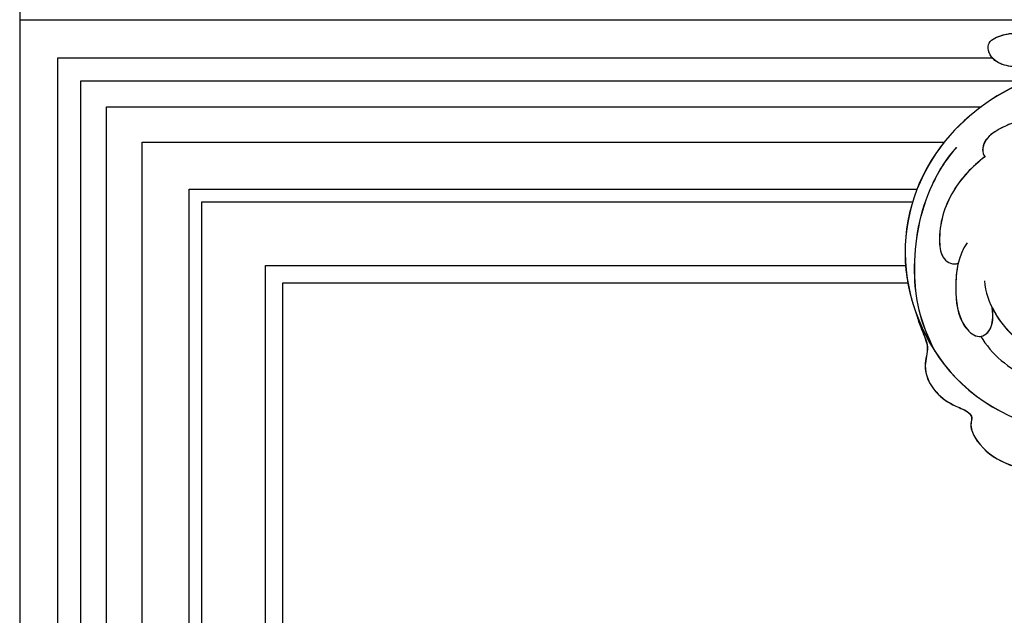
# Model space of a CAD drawing. Units: millimetres. Extents: x 2344 to 4024, y 1195 to 2383.
# Drawn here: x 3785 to 3832, y 2217 to 2245 of the extents above; entities that cross this region are included whole.
import ezdxf
from ezdxf.xclip import XClip

# ---------------------------------------------------------------- set-up
doc = ezdxf.new("R2010")
doc.units = ezdxf.units.MM
doc.header["$XCLIPFRAME"] = 2
doc.layers.add('H-06.木作(細線)', color=8, linetype='Continuous')
doc.layers.add('H-08.木作(細線)', color=8, linetype='Continuous')

# ---------------------------------------------------------------- blocks, each defined once
blk = doc.blocks.new('SE-21059L-d')
at = {"layer": 'H-08.木作(細線)'}
for points, knots in [([(-94.69, 47.63), (-93.43, 52.55), (-87.83, 62.8), (-71.53, 70.48), (-51.03, 63.67), (-42.84, 45.34), (-47.18, 30.8), (-52.95, 24.5), (-55.8, 22.76), (-57.9, 21.85), (-58.73, 21.01)], [0, 0, 0, 0, 24.900709, 54.705156, 84.859234, 117.984791, 141.878919, 155.751748, 162.358388, 166.583597, 166.583597, 166.583597, 166.583597]), ([(-94.69, 47.63), (-93.43, 52.55), (-87.83, 62.8), (-75.15, 68.77), (-66.47, 67.88), (-64.14, 67.32)], [0, 0, 0, 0, 24.900709, 54.705156, 65.989787, 65.989787, 65.989787, 65.989787]), ([(-94.68, 47.61), (-93.43, 52.53), (-87.82, 62.79), (-71.53, 70.46), (-51.02, 63.66), (-42.84, 45.33), (-47.18, 30.79), (-52.95, 24.48), (-55.8, 22.74), (-57.9, 21.83), (-58.73, 20.99)], [0, 0, 0, 0, 24.900709, 54.705156, 84.859234, 117.984791, 141.878919, 155.751748, 162.358388, 166.583597, 166.583597, 166.583597, 166.583597]), ([(-58.29, 65.14), (-62.66, 66.92), (-70.35, 67.51), (-80.01, 64.7), (-84.84, 60.85), (-86.2, 59.34)], [0, 0, 0, 0, 16.336838, 36.194993, 46.19408, 46.19408, 46.19408, 46.19408]), ([(-58.28, 65.12), (-62.66, 66.9), (-70.34, 67.49), (-80.01, 64.68), (-84.84, 60.83), (-86.2, 59.32)], [0, 0, 0, 0, 16.336838, 36.194993, 46.19408, 46.19408, 46.19408, 46.19408]), ([(-64.14, 67.32), (-62.54, 66.98), (-61.21, 66.65), (-58.98, 65.84), (-56.2, 67.24), (-52.7, 65.99), (-50.65, 63.52), (-49.77, 61.57), (-48.78, 60.92), (-47.54, 61.45), (-44.84, 60.63), (-42.04, 57.77), (-40.51, 53.92), (-40.3, 51.13), (-40.72, 50.26), (-41.18, 49.77), (-42.06, 49.48), (-40.66, 49.47), (-39.42, 49.05), (-36.96, 47.05), (-36.15, 42.04), (-36.52, 37.61), (-38.17, 34.79), (-40.51, 34.29), (-42.08, 34.84), (-42.72, 35.32)], [0, 0, 0, 0, 2.639337, 6.650548, 10.939811, 17.480312, 23.003429, 26.443818, 27.772171, 29.031204, 32.238376, 40.531116, 49.126153, 52.371493, 53.698922, 53.823554, 55.106792, 57.153883, 57.980284, 60.654214, 72.264, 80.137161, 83.755436, 86.973324, 91.171378, 91.171378, 91.171378, 91.171378]), ([(-64.14, 67.32), (-62.54, 66.98), (-61.21, 66.65), (-58.98, 65.84), (-56.2, 67.24), (-52.7, 65.99), (-50.65, 63.52), (-49.77, 61.57), (-48.78, 60.92), (-47.54, 61.45), (-44.84, 60.63), (-42.04, 57.77), (-40.51, 53.92), (-40.3, 51.13), (-40.72, 50.26), (-41.18, 49.77), (-42.06, 49.48), (-40.66, 49.47), (-39.42, 49.05), (-36.96, 47.05), (-36.15, 42.04), (-36.52, 37.61), (-38.17, 34.79), (-40.51, 34.29), (-42.08, 34.84), (-42.72, 35.32)], [0, 0, 0, 0, 2.639337, 6.650548, 10.939811, 17.480312, 23.003429, 26.443818, 27.772171, 29.031204, 32.238376, 40.531116, 49.126153, 52.371493, 53.698922, 53.823554, 55.106792, 57.153883, 57.980284, 60.654214, 72.264, 80.137161, 83.755436, 86.973324, 91.171378, 91.171378, 91.171378, 91.171378]), ([(-64.14, 67.3), (-62.54, 66.96), (-61.21, 66.64), (-58.98, 65.82), (-56.2, 67.22), (-52.7, 65.98), (-50.65, 63.5), (-49.77, 61.55), (-48.78, 60.91), (-47.54, 61.44), (-44.84, 60.61), (-42.04, 57.75), (-40.51, 53.9), (-40.3, 51.11), (-40.72, 50.25), (-41.18, 49.75), (-42.05, 49.47), (-40.66, 49.45), (-39.42, 49.03), (-36.96, 47.04), (-36.14, 42.03), (-36.52, 37.6), (-38.17, 34.77), (-40.51, 34.27), (-42.08, 34.82), (-42.72, 35.3)], [0, 0, 0, 0, 2.639337, 6.650548, 10.939811, 17.480312, 23.003429, 26.443818, 27.772171, 29.031204, 32.238376, 40.531116, 49.126153, 52.371493, 53.698922, 53.823554, 55.106792, 57.153883, 57.980284, 60.654214, 72.264, 80.137161, 83.755436, 86.973324, 91.171378, 91.171378, 91.171378, 91.171378]), ([(-84.52, 55.57), (-83.36, 57.48), (-80.31, 61), (-75.2, 63.17), (-71.27, 63.03), (-70.23, 61.86), (-70.11, 61.12), (-70.2, 60.74)], [0, 0, 0, 0, 10.541511, 22.56236, 26.62876, 28.588953, 30.443872, 30.443872, 30.443872, 30.443872]), ([(-84.52, 55.55), (-83.36, 57.46), (-80.31, 60.98), (-75.2, 63.16), (-71.27, 63.02), (-70.23, 61.85), (-70.11, 61.11), (-70.2, 60.72)], [0, 0, 0, 0, 10.541511, 22.56236, 26.62876, 28.588953, 30.443872, 30.443872, 30.443872, 30.443872]), ([(-72.92, 59.22), (-71.17, 60.69), (-67.29, 61.66), (-62.1, 61.56), (-59.41, 59.19), (-60.16, 57.18), (-62.31, 56.6), (-63.56, 56.67)], [0, 0, 0, 0, 10.519062, 19.327679, 23.487095, 27.6147, 30.790628, 30.790628, 30.790628, 30.790628]), ([(-70.2, 60.73), (-69.13, 61.11), (-66.18, 61.62), (-62.1, 61.54), (-59.4, 59.18), (-60.16, 57.16), (-62.31, 56.58), (-63.56, 56.65)], [5.013723, 5.013723, 5.013723, 5.013723, 10.519062, 19.327679, 23.487095, 27.6147, 30.790628, 30.790628, 30.790628, 30.790628]), ([(-59.81, 58.67), (-57.2, 57.44), (-52.2, 52.51), (-49.57, 42.1), (-53.02, 31.16), (-61.74, 26.42), (-67.41, 27.23), (-69.13, 28.04)], [0, 0, 0, 0, 14.607642, 32.529804, 48.677541, 66.915564, 75.046377, 75.046377, 75.046377, 75.046377]), ([(-67.42, 57.38), (-64.28, 57.41), (-58.59, 54.61), (-55.08, 48.51), (-55.16, 43.96), (-56.23, 43.03), (-57, 43.44), (-57.32, 44.16)], [0, 0, 0, 0, 15.125149, 28.615089, 33.103134, 34.637623, 37.399551, 37.399551, 37.399551, 37.399551]), ([(-63.56, 56.65), (-61.87, 56.02), (-57.91, 53.42), (-55.07, 48.49), (-55.16, 43.95), (-56.23, 43.02), (-57, 43.43), (-57.31, 44.15)], [6.379019, 6.379019, 6.379019, 6.379019, 15.125149, 28.615089, 33.103134, 34.637623, 37.399551, 37.399551, 37.399551, 37.399551]), ([(-89.21, 49.54), (-88.94, 50.79), (-88.43, 52.86), (-86.93, 55.6), (-85.13, 55.97), (-84.52, 55.57)], [0, 0, 0, 0, 6.28374, 10.703637, 14.336922, 14.336922, 14.336922, 14.336922]), ([(-89.21, 49.53), (-88.94, 50.77), (-88.43, 52.84), (-86.93, 55.58), (-85.12, 55.95), (-84.52, 55.55)], [0, 0, 0, 0, 6.28374, 10.703637, 14.336922, 14.336922, 14.336922, 14.336922]), ([(-96.53, 49.22), (-96.48, 49.73), (-96.56, 50.9), (-97.56, 53.29), (-100.25, 54.04), (-101.16, 51.66), (-101.22, 50.02), (-101.12, 49.18)], [0, 0, 0, 0, 2.501896, 5.928827, 10.055363, 14.04797, 18.345582, 18.345582, 18.345582, 18.345582]), ([(-96.53, 49.22), (-96.48, 49.73), (-96.56, 50.9), (-97.56, 53.29), (-100.25, 54.04), (-101.04, 51.98), (-101.17, 50.68), (-101.18, 50.16)], [0, 0, 0, 0, 2.501896, 5.928827, 10.055363, 14.04797, 16.674387, 16.674387, 16.674387, 16.674387]), ([(-96.53, 49.2), (-96.48, 49.71), (-96.56, 50.88), (-97.55, 53.27), (-100.25, 54.03), (-101.04, 51.96), (-101.17, 50.66), (-101.17, 50.15)], [0, 0, 0, 0, 2.501896, 5.928827, 10.055363, 14.04797, 16.674387, 16.674387, 16.674387, 16.674387])]:
    blk.add_open_spline(points, degree=3, knots=knots, dxfattribs=at)
blk = doc.blocks.new('立揚展板用1107-240-3')
at = {"layer": 'H-06.木作(細線)'}
for points in [[(13555.65, 4365.19), (13416.29, 4365.19), (13416.29, 6714.17), (13555.66, 6714.17)], [(13551.2, 4370.48), (13421.58, 4370.48), (13421.58, 6708.88), (13551.22, 6708.88)], [(13549.67, 4377.25), (13428.35, 4377.25), (13428.35, 6702.11), (13549.69, 6702.11)], [(13544.54, 4382.18), (13433.28, 4382.18), (13433.28, 6697.19), (13544.54, 6697.19)], [(13540.16, 4390.47), (13441.57, 4390.47), (13441.57, 6688.9), (13540.16, 6688.9)], [(13539.19, 4399.31), (13450.41, 4399.31), (13450.41, 6680.06), (13539.19, 6680.06)], [(13539.5, 4401.68), (13452.78, 4401.68), (13452.78, 6677.68), (13539.5, 6677.68)]]:
    blk.add_lwpolyline(points, dxfattribs=at)
at = {"layer": 'H-08.木作(細線)', "color": 6}
for points in [[(13556.04, 4373.68), (13424.78, 4373.68), (13424.78, 6705.68), (13556.06, 6705.68)], [(13540.78, 4388.68), (13439.78, 4388.68), (13439.78, 6690.68), (13540.78, 6690.68)]]:
    blk.add_lwpolyline(points, dxfattribs=at)
at = {"xscale": -1, "rotation": 95.7869648455697}
blk.add_blockref('SE-21059L-d', (13613.99, 6616.67), dxfattribs=at)

msp = doc.modelspace()

# ---------------------------------------------------------------- block references
at = {"layer": 'H-06.木作(細線)', "color": 7}
ref = msp.add_blockref('立揚展板用1107-240-3', (-783.829, -41.753), dxfattribs=dict(at, xscale=0.3405632009458347, yscale=0.3405632009458347, zscale=0.3405632009458347))
XClip(ref).set_block_clipping_path([(13416.2904808817, 4326.7987158711), (13723.2753904486, 6752.5069193784)])

doc.saveas('drawing.dxf')
